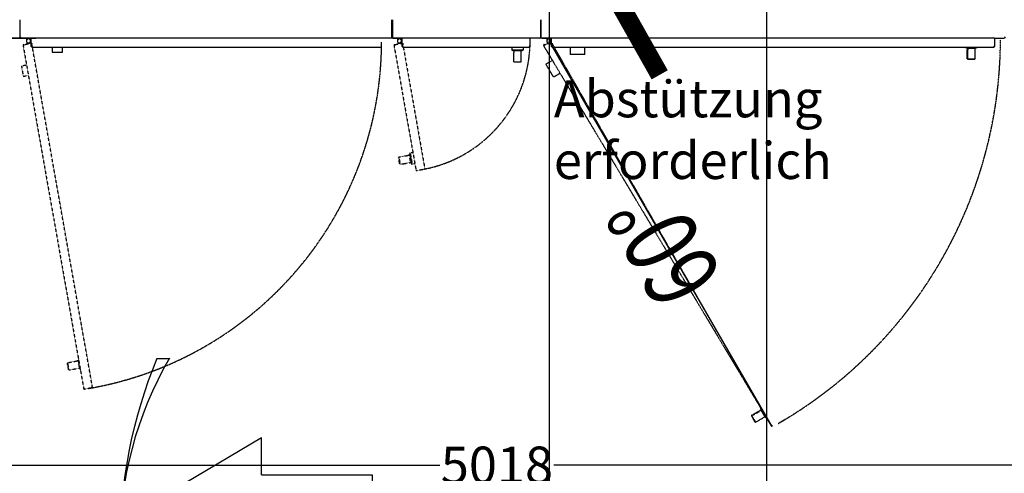
# Model space of a CAD drawing. Units: millimetres. Extents: x -245491 to 260684, y -238432 to 201391.
# Drawn here: x 34679 to 37335, y 7578 to 8803 of the extents above; entities that cross this region are included whole.
import ezdxf

# ---------------------------------------------------------------- set-up
doc = ezdxf.new("R2010")
doc.units = ezdxf.units.MM
doc.linetypes.add('CENTER2', pattern=[1.125, 0.75, -0.125, 0.125, -0.125])
doc.linetypes.add('HIDDEN2', pattern=[0.1875, 0.125, -0.0625])
for name, color, linetype in [('_Übersetzung', 7, 'Continuous'), ('D-1', 1, 'Continuous'), ('D-5', 5, 'Continuous'), ('SSG Gerüst Säulen Achsen', 8, 'Continuous'), ('TF_neu', 7, 'Continuous'), ('UMRISS03', 7, 'Continuous'), ('UMRISS05', 7, 'Continuous'), ('Veit Finisher 2+2 Pos_20260326', 7, 'Continuous'), ('Z-1', 1, 'Continuous')]:
    doc.layers.add(name, color=color, linetype=linetype)
doc.layers.add('TX200R', color=5, linetype='Continuous', lineweight=50)
doc.styles.add('Lan', font='arial.ttf', dxfattribs={"height": 100})
doc.styles.get("Standard").update_dxf_attribs({"font": 'arial.ttf', "height": 100})
doc.styles.add('TPR', font='techl___.ttf', dxfattribs={"width": 0.75, "height": 700})
doc.dimstyles.new('sr1-50', dxfattribs={"dimscale": 50, "dimtxt": 3.5, "dimasz": 4, "dimexe": 2, "dimexo": 0, "dimgap": 0.09, "dimtad": 0, "dimdec": 0, "dimdsep": 46, "dimtxsty": 'Standard', "dimcen": 2, "dimclrd": 253, "dimclre": 253, "dimclrt": 253, "dimadec": 0, "dimazin": 0, "dimtfac": 1, "dimtdec": 0, "dimtofl": 0, "dimtmove": 2, "dimatfit": 3, "dimfxl": 1, "dimtolj": 1, "dimarcsym": 0})

# ---------------------------------------------------------------- blocks, each defined once
blk = doc.blocks.new('ITB25022026152631-5400')
at = {"layer": 'D-5'}
blk.add_line((0, 0), (5400, 0), dxfattribs=at)
at = {"flags": 1}
for tag in ['AUFLOESE', 'A', 'ARTINR', 'TLAGE', 'GRUPPE', 'C', 'BESCHR', 'MENGE', 'POSITION', 'LAENGE', 'DETAILS', 'LAENGEABZUGANFANG', 'LAENGEABZUGENDE', 'ETIKETTE', 'B', 'LAYER']:
    blk.add_attdef(tag, (0, 0), '', height=3.5, dxfattribs=at)
blk = doc.blocks.new('KBLOR')
at = {"layer": 'UMRISS03', "linetype": 'Continuous'}
for p, q in [((100, 250), (117, 250)), ((0, 6.5), (0, -6)), ((50, 6.5), (0, 6.5)), ((0, 0), (0, -6)), ((50, -6), (50, 6.5)), ((0, -6), (50, -6)), ((100, -250), (117, -250))]:
    blk.add_line(p, q, dxfattribs=at)
for centre, radius, start, end in [((550, 0), 500.5, 149.9783, 209.9721), ((700, 0), 650, 157.3801, 202.6199), ((-49.5, -0.5), 50.5, 90.5673, 179.4327), ((-49.5, 0), 50.5, 180, 352.5931)]:
    blk.add_arc(centre, radius, start, end, dxfattribs=at)
at = {"layer": 'Z-1', "color": 1, "linetype": 'Continuous'}
for p, q in [((240.9, 143), (137.9, 82)), ((240.9, 93), (240.9, 143)), ((240.9, 93), (390.4, 93)), ((390.4, 93), (390.4, 73)), ((137.9, 82), (241.9, 23)), ((240.9, 73), (390.4, 73)), ((241.9, 23), (241.9, 73))]:
    blk.add_line(p, q, dxfattribs=at)
blk = doc.blocks.new('TF09_neu')
for p, q in [((200.4, -3340.6), (200.4, -1915.2)), ((200.4, -4342.6), (200.4, -2917.2)), ((192.9, -3718.3), (-848.5, -4319.6))]:
    blk.add_line(p, q)
at = {"layer": '_Übersetzung', "color": 7, "linetype": 'Continuous'}
for p, q in [((200.4, -1291.3), (200.4, -2334.3)), ((181, -2302.2), (180.7, -2300.2)), ((183, -2301.8), (181, -2302.2)), ((181.4, -2301.5), (181.5, -2302.1)), ((181.5, -2302.1), (181.4, -2301.5)), ((196.1, -2310.3), (200.4, -2310.3)), ((200.4, -2297.3), (200.4, -2322.3)), ((250.4, -2291.8), (204.4, -2291.8)), ((176.4, -2324.3), (176.4, -3265.3)), ((178.4, -2324.3), (176.4, -2324.3)), ((177.8, -2323.8), (178.4, -2323.8)), ((178.4, -2323.8), (177.8, -2323.8)), ((178.4, -2322.3), (178.4, -2324.3)), ((178.4, -2322.3), (200.4, -2322.3)), ((186.8, -2323.5), (185.8, -2323.7)), ((190.6, -2319.8), (186.3, -2320.5)), ((188.4, -2322.3), (188.4, -2318)), ((197.4, -2318), (197.4, -2322.3)), ((200.4, -2319.3), (197.4, -2319.3)), ((200.4, -2322.3), (200.4, -2323.3)), ((200.4, -3267.3), (200.4, -2322.3)), ((162.4, -2378.3), (162.4, -2406.3)), ((176.4, -2378.3), (162.4, -2378.3)), ((162.4, -2406.3), (176.4, -2406.3)), ((188.4, -3322.8), (188.4, -3318.5)), ((196.1, -3310.8), (200.4, -3310.8)), ((197.4, -3318.5), (197.4, -3322.8)), ((200.4, -3319.8), (197.4, -3319.8)), ((200.4, -3297.8), (200.4, -3322.8)), ((200.4, -3692.8), (200.4, -3297.8)), ((250.4, -3293.8), (204.4, -3293.8)), ((250.4, -3296.3), (204.4, -3296.3)), ((176.4, -3324.8), (176.4, -3665.8)), ((178.4, -3324.8), (176.4, -3324.8)), ((178.4, -3322.8), (178.4, -3324.8)), ((178.4, -3322.8), (200.4, -3322.8)), ((200.4, -3322.8), (200.4, -3323.8)), ((136.4, -3625.3), (135.9, -3625.8)), ((135.9, -3641.8), (135.9, -3625.8)), ((136.4, -3625.3), (136.4, -3642.3)), ((136.9, -3625.3), (136.4, -3625.3)), ((136.9, -3623.8), (136.9, -3643.8)), ((136.9, -3623.8), (148.9, -3623.8)), ((148.9, -3623.8), (161.7, -3623.8)), ((165.9, -3623.8), (161.7, -3623.8)), ((167.9, -3618.8), (165.9, -3623.8)), ((165.9, -3643.8), (165.9, -3623.8)), ((167.9, -3618.8), (167.9, -3648.8)), ((168.9, -3618.8), (167.9, -3618.8)), ((168.9, -3618.8), (168.9, -3648.8)), ((176.4, -3618.8), (168.9, -3618.8)), ((135.9, -3641.8), (136.4, -3642.3)), ((136.4, -3642.3), (136.9, -3642.3)), ((136.9, -3643.8), (148.9, -3643.8)), ((148.9, -3643.8), (161.7, -3643.8)), ((161.7, -3643.8), (165.9, -3643.8)), ((165.9, -3643.8), (167.9, -3648.8)), ((167.9, -3648.8), (168.9, -3648.8)), ((176.4, -3648.8), (168.9, -3648.8)), ((176.4, -3665.8), (178.4, -3665.8)), ((178.4, -3665.8), (178.4, -3667.8)), ((178.4, -3667.8), (200.4, -3667.8)), ((196.1, -3713.8), (200.4, -3713.8)), ((200.4, -3700.8), (200.4, -3725.8)), ((204.4, -3696.8), (250.4, -3696.8)), ((250.4, -3696.8), (204.4, -3696.8)), ((176.4, -3727.8), (176.4, -4918.8)), ((178.4, -3727.8), (176.4, -3727.8)), ((178.4, -3725.8), (178.4, -3727.8)), ((178.4, -3725.8), (200.4, -3725.8)), ((188.4, -3725.8), (188.4, -3721.5)), ((197.4, -3721.5), (197.4, -3725.8)), ((200.4, -3722.8), (197.4, -3722.8)), ((200.4, -3725.8), (200.4, -3726.8)), ((200.4, -4920.8), (200.4, -3725.8)), ((156.4, -3815.8), (156.4, -3775.8)), ((176.4, -3775.8), (156.4, -3775.8)), ((156.4, -3815.8), (176.4, -3815.8)), ((143.9, -4848.7), (143.4, -4849.2)), ((143.4, -4850.6), (143.4, -4849.2)), ((143.9, -4850.1), (143.4, -4850.6)), ((143.4, -4850.6), (143.4, -4866.6)), ((143.9, -4848.7), (143.9, -4850.1)), ((144.4, -4848.7), (143.9, -4848.7)), ((143.9, -4867.1), (143.9, -4850.1)), ((144.4, -4850.1), (143.9, -4850.1)), ((144.4, -4847.2), (144.4, -4848.7)), ((144.4, -4847.2), (156.4, -4847.2)), ((144.4, -4848.6), (144.4, -4868.6)), ((144.4, -4848.6), (156.4, -4848.6)), ((156.4, -4847.2), (169.2, -4847.2)), ((156.4, -4848.6), (169.2, -4848.6)), ((173.4, -4847.2), (169.2, -4847.2)), ((173.4, -4848.6), (169.2, -4848.6)), ((175.4, -4842.2), (173.4, -4847.2)), ((175.4, -4843.6), (173.4, -4848.6)), ((173.4, -4848.6), (173.4, -4847.2)), ((173.4, -4848.6), (173.4, -4868.6)), ((175.4, -4842.2), (175.4, -4843.6)), ((176.4, -4842.2), (175.4, -4842.2)), ((175.4, -4873.6), (175.4, -4843.6)), ((176.4, -4843.6), (175.4, -4843.6)), ((143.4, -4866.6), (143.9, -4867.1)), ((143.9, -4867.1), (144.4, -4867.1)), ((144.4, -4868.6), (156.4, -4868.6)), ((156.4, -4868.6), (169.2, -4868.6)), ((169.2, -4868.6), (173.4, -4868.6)), ((173.4, -4868.6), (175.4, -4873.6)), ((175.4, -4873.6), (176.4, -4873.6)), ((176.4, -4918.8), (178.4, -4918.8)), ((178.4, -4918.8), (178.4, -4920.8)), ((200.4, -4920.8), (178.4, -4920.8)), ((200.4, -4919.8), (200.4, -4920.8)), ((200.4, -4920.8), (200.4, -4945.8))]:
    blk.add_line(p, q, dxfattribs=at)
at = {"layer": '_Übersetzung', "color": 7, "linetype": 'HIDDEN2'}
for p, q in [((180.7, -2300.2), (-746, -2463.6)), ((125.1, -2295.8), (97.5, -2300.6)), ((97.5, -2300.6), (99.9, -2314.4)), ((127.5, -2309.6), (125.1, -2295.8)), ((183, -2301.8), (186.8, -2323.5)), ((-743.8, -2487.6), (186.8, -2323.5)), ((184.7, -2311.7), (189, -2310.9)), ((-676.1, -2419.8), (-695.8, -2423.3)), ((-695.8, -2423.3), (-690.7, -2451.8)), ((-677.6, -2419.5), (-694.4, -2422.5)), ((-694, -2421.9), (-694.4, -2422.5)), ((-694.4, -2422.5), (-694.3, -2423)), ((-678.2, -2419.1), (-694, -2421.9)), ((-677.6, -2419.5), (-678.2, -2419.1)), ((-677.5, -2420), (-677.6, -2419.5)), ((-676.1, -2419.8), (-674, -2431.6)), ((-674, -2431.6), (-673.7, -2431.6)), ((-745.7, -2465.6), (-747.6, -2465.9)), ((-743.8, -2487.6), (-747.6, -2465.9)), ((-746.2, -2465.7), (-746.3, -2465.1)), ((-746.3, -2465.1), (-746.2, -2465.7)), ((-746, -2463.6), (-745.7, -2465.6)), ((-690.7, -2451.8), (-695.3, -2454.7)), ((-671, -2448.3), (-690.7, -2451.8)), ((-671, -2448.3), (-671.8, -2444.1)), ((-665.8, -2449.4), (-671, -2448.3)), ((-743.8, -2487.6), (-744.8, -2487.8)), ((180.7, -3300.7), (-155.1, -3359.9)), ((-120.6, -3313.7), (-140.3, -3317.2)), ((-140.3, -3317.2), (-138.2, -3329)), ((-122.2, -3313.5), (-138.9, -3316.4)), ((-138.5, -3315.9), (-138.9, -3316.4)), ((-138.9, -3316.4), (-138.9, -3316.9)), ((-138.5, -3315.9), (-122.8, -3313.1)), ((-122.2, -3313.5), (-122.8, -3313.1)), ((-122.1, -3314), (-122.2, -3313.5)), ((-120.6, -3313.7), (-118.5, -3325.5)), ((181, -3302.7), (180.7, -3300.7)), ((183, -3302.3), (181, -3302.7)), ((183, -3302.3), (186.8, -3324)), ((184.7, -3312.2), (189, -3311.4)), ((186.8, -3324), (-152.9, -3383.9)), ((-110.3, -3343.4), (-139.9, -3348.6)), ((-135.3, -3345.8), (-139.9, -3348.6)), ((-110.2, -3344.4), (-139.7, -3349.6)), ((-138.2, -3329), (-136, -3341.6)), ((-136, -3341.6), (-135.3, -3345.8)), ((-135.3, -3345.8), (-115.6, -3342.3)), ((-118.5, -3325.5), (-116.3, -3338.2)), ((-115.6, -3342.3), (-116.3, -3338.2)), ((-110.3, -3343.4), (-115.6, -3342.3)), ((-110.2, -3344.4), (-110.3, -3343.4)), ((-108.8, -3351.8), (-110.2, -3344.4)), ((186.8, -3324), (185.8, -3324.2)), ((190.6, -3320.3), (186.3, -3321)), ((-154.8, -3361.9), (-156.8, -3362.2)), ((-156.8, -3362.2), (-152.9, -3383.9)), ((-155.1, -3359.9), (-154.8, -3361.9)), ((-139.9, -3348.6), (-139.7, -3349.6)), ((-138.4, -3357), (-139.7, -3349.6)), ((180.7, -3703.7), (-848.5, -4319.6)), ((95.6, -3731.1), (130, -3710.7)), ((140.2, -3727.9), (130, -3710.7)), ((181, -3705.7), (180.7, -3703.7)), ((183, -3705.3), (181, -3705.7)), ((183, -3705.3), (186.8, -3727)), ((184.7, -3715.2), (189, -3714.4)), ((-848.5, -4319.6), (186.8, -3727)), ((95.6, -3731.1), (105.8, -3748.3)), ((186.8, -3727), (185.8, -3727.2)), ((190.6, -3723.3), (186.3, -3724)), ((-819.3, -4265.7), (-836.7, -4275.7)), ((-836.7, -4275.7), (-830.7, -4286.1)), ((-835.6, -4274.5), (-820.9, -4266.1)), ((-835.5, -4273.8), (-835.6, -4274.5)), ((-835.6, -4274.5), (-835.4, -4274.9)), ((-821.6, -4265.9), (-835.5, -4273.8)), ((-821.6, -4265.9), (-820.4, -4265.2)), ((-820.9, -4266.1), (-821.6, -4265.9)), ((-819.7, -4265.4), (-820.9, -4266.1)), ((-820.6, -4266.5), (-820.9, -4266.1)), ((-819.7, -4265.4), (-820.4, -4265.2)), ((-819.4, -4265.8), (-819.7, -4265.4)), ((-818.1, -4265.1), (-819.4, -4265.8)), ((-819.3, -4265.7), (-813.4, -4276.2)), ((-818.1, -4265.1), (-812.2, -4275.5)), ((-813.4, -4276.2), (-807, -4287.3)), ((-812.2, -4275.5), (-805.8, -4286.6)), ((-830.7, -4286.1), (-824.4, -4297.2)), ((-825.6, -4305.1), (-799.6, -4290.2)), ((-822.3, -4300.9), (-825.6, -4305.1)), ((-824.4, -4297.2), (-822.3, -4300.9)), ((-804.9, -4290.9), (-822.3, -4300.9)), ((-804.9, -4290.9), (-807, -4287.3)), ((-803.7, -4290.2), (-805.8, -4286.6)), ((-804.9, -4290.9), (-803.7, -4290.2)), ((-799.6, -4290.2), (-804.9, -4290.9)), ((-798.4, -4289.5), (-803.7, -4290.2)), ((-798.4, -4289.5), (-799.6, -4290.2)), ((-799.1, -4291), (-799.6, -4290.2)), ((-797.9, -4290.3), (-798.4, -4289.5)), ((-845.5, -4320.1), (-847.3, -4321.1)), ((-846.5, -4318.4), (-845.5, -4320.1)), ((-825.6, -4305.1), (-825.1, -4305.9)), ((-829.2, -4356.5), (-840.4, -4337))]:
    blk.add_line(p, q, dxfattribs=at)
at = {"layer": '_Übersetzung', "color": 7, "linetype": 'Continuous'}
for centre, radius, start, end in [((181, -2302.2), 2, 10, 100), ((181, -2302.2), 1, 10, 100), ((180.4, -2304.3), 3, 70, 80.5288), ((180.4, -2304.3), 3, 59.1226, 70), ((192.9, -2314.8), 5.5, 324.9032, 215.0968), ((192.9, -2314.8), 5.5, 244.9032, 135.0968), ((204.4, -2295.8), 4, 90, 180), ((204.4, -2297.3), 4, 90, 180), ((178.4, -2324.3), 2, 90, 180), ((178.4, -2324.3), 1, 90, 180), ((180.4, -2325.3), 3, 150, 160.5288), ((180.4, -2325.3), 3, 139.1226, 150), ((192.9, -3315.3), 5.5, 324.9032, 215.0968), ((204.4, -3297.8), 4, 90, 180), ((204.4, -3300.3), 4, 90, 180), ((178.4, -3324.8), 2, 90, 180), ((178.4, -3324.8), 1, 90, 180), ((178.4, -3665.8), 2, 180, 270), ((178.4, -3665.8), 1, 180, 270), ((192.9, -3718.3), 5.5, 324.9032, 215.0968), ((204.4, -3692.8), 4, 180, 270), ((204.4, -3700.8), 4, 90, 180), ((178.4, -3727.8), 2, 90, 180), ((178.4, -3727.8), 1, 90, 180), ((178.9, -3728.3), 1, 119.8239, 150.1286), ((178.4, -4918.8), 2, 180, 270), ((178.4, -4918.8), 1, 180, 270), ((204.4, -4945.8), 4, 180, 270)]:
    blk.add_arc(centre, radius, start, end, dxfattribs=at)
at = {"layer": '_Übersetzung', "color": 7, "linetype": 'HIDDEN2'}
for centre, radius, start, end in [((-745.7, -2465.6), 2, 100, 190), ((-745.7, -2465.6), 1, 100, 190), ((-744.3, -2467.4), 3, 130, 140.8773), ((-744.3, -2467.4), 3, 119.4712, 130), ((181, -3302.7), 2, 10, 100), ((181, -3302.7), 1, 10, 100), ((192.9, -3315.3), 5.5, 244.9032, 135.0968), ((-154.8, -3361.9), 2, 100, 190), ((-154.8, -3361.9), 1, 100, 190), ((181, -3705.7), 2, 10, 100), ((181, -3705.7), 1, 10, 100), ((180.6, -3706.3), 1, 39.8239, 70.1286), ((192.9, -3718.3), 5.5, 244.9032, 135.0968), ((-845.5, -4320.1), 2, 118.5358, 208.5358), ((-845.5, -4320.1), 1, 118.5358, 208.5358)]:
    blk.add_arc(centre, radius, start, end, dxfattribs=at)
at = {"layer": '_Übersetzung', "color": 7, "linetype": 'CENTER2'}
for centre, radius, start, end in [((192.9, -3315.3), 352.5, 189.4311, 269.4311), ((199.1, -3735.8), 1200.9, 210.0408, 269.8613)]:
    blk.add_arc(centre, radius, start, end, dxfattribs=at)
at = {"layer": '_Übersetzung', "color": 7, "linetype": 'Continuous'}
for centre, major_axis in [((180.4, -2304.3), (0.52, -2.95)), ((180.4, -2325.3), (3, 0))]:
    blk.add_ellipse(centre, major_axis=major_axis, ratio=0.998667, start_param=2.617994, end_param=2.801284, dxfattribs=at)
at = {"layer": '_Übersetzung', "color": 7, "linetype": 'HIDDEN2'}
for centre, major_axis, ratio, start_param, end_param in [((-667.9, -2463.2), (-6.1, 34.7), 0.018018, 0.415931, 0.987722), ((-744.3, -2467.4), (0.52, -2.95), 0.998667, 3.481902, 3.665191)]:
    blk.add_ellipse(centre, major_axis=major_axis, ratio=ratio, start_param=start_param, end_param=end_param, dxfattribs=at)
for points in [[(181, -3705.6), (181, -3705.6), (181.1, -3705.6), (181.1, -3705.7)], [(-845.9, -4319.5), (-845.9, -4319.4), (-845.9, -4319.4), (-845.9, -4319.3)]]:
    blk.add_open_spline(points, degree=3, dxfattribs=at)
at = {"layer": '_Übersetzung', "color": 7, "linetype": 'Continuous'}
for points in [[(178.3, -3727.8), (178.3, -3727.8), (178.4, -3727.8), (178.4, -3727.7)], [(178.4, -4918.9), (178.4, -4918.8), (178.4, -4918.8), (178.3, -4918.8)]]:
    blk.add_open_spline(points, degree=3, dxfattribs=at)
at = {"layer": 'UMRISS05', "color": 7, "linetype": 'CENTER2'}
blk.add_arc((192.9, -2314.8), 952.5, 189.7895, 269.7895, dxfattribs=at)
at = {"style": 'TPR', "width": 0.75}
blk.add_text('60°', height=200, rotation=29.0501, dxfattribs=at).set_placement((-448, -4191.8))
blk = doc.blocks.new('*D6148')
at = {"layer": 'Defpoints', "color": 0}
for p in [(1237.7, -1352.1), (1237.7, -1817.7), (6255.5, -1817.7)]:
    blk.add_point(p, dxfattribs=at)
at = {"layer": 'TX200R', "color": 253, "lineweight": -2}
for p, q in [((1237.7, -1817.7), (1237.7, -1252.1)), ((6255.5, -1817.7), (6255.5, -1252.1)), ((1437.7, -1352.1), (3592.9, -1352.1)), ((6055.5, -1352.1), (3900.4, -1352.1))]:
    blk.add_line(p, q, dxfattribs=at)
at = {"layer": 'TX200R', "color": 253}
for points in [[(1437.7, -1318.8), (1437.7, -1385.5), (1237.7, -1352.1)], [(6055.5, -1385.5), (6055.5, -1318.8), (6255.5, -1352.1)]]:
    blk.add_solid(points, dxfattribs=at)
at = {"layer": 'TX200R', "color": 253, "insert": (3746.6, -1352.1), "char_height": 100, "attachment_point": 5}
blk.add_mtext('\\A1;5018', dxfattribs=at)
blk = doc.blocks.new('A$C69C510E1')
at = {"layer": 'TF_neu', "color": 1, "rotation": 90}
blk.add_blockref('TF09_neu', (168.2, -399.4), dxfattribs=at)
at = {"layer": 'TF_neu', "color": 5, "xscale": 2, "yscale": 2, "zscale": 2}
blk.add_blockref('KBLOR', (2629.6, -1564.5), dxfattribs=at)
at = {"layer": 'TX200R'}
dim = blk.add_linear_dim(base=(1237.7, -1352.1), p1=(6255.5, -1817.7), p2=(1237.7, -1817.7), dimstyle='sr1-50', dxfattribs=at)
dim.commit()
dim.dimension.update_dxf_attribs({"geometry": '*D6148', "text_midpoint": (3746.6, -1352.1)})

msp = doc.modelspace()

# ---------------------------------------------------------------- linework, layer by layer
at = {"layer": 'D-1', "color": 1, "const_width": 50}
msp.add_lwpolyline([(36098.4, 9199.7), (36405.6, 8654.3)], dxfattribs=at)
at = {"layer": 'SSG Gerüst Säulen Achsen'}
msp.add_line((36693.4, 14299.9), (36693.4, 3813.3), dxfattribs=at)

# ---------------------------------------------------------------- block references
at = {"layer": 'D-5', "rotation": 90}
msp.add_blockref('ITB25022026152631-5400', (36108.4, 4934.9), dxfattribs=at)
at = {"layer": 'Veit Finisher 2+2 Pos_20260326'}
msp.add_blockref('A$C69C510E1', (32219.9, 8952.3), dxfattribs=at)

# ---------------------------------------------------------------- texts
at = {"layer": 'D-1', "color": 1, "insert": (36119.9, 8639.6), "char_height": 100, "width": 315, "attachment_point": 1, "style": 'Lan'}
msp.add_mtext('Abstützung\\Perforderlich ', dxfattribs=at)

doc.saveas('drawing.dxf')
